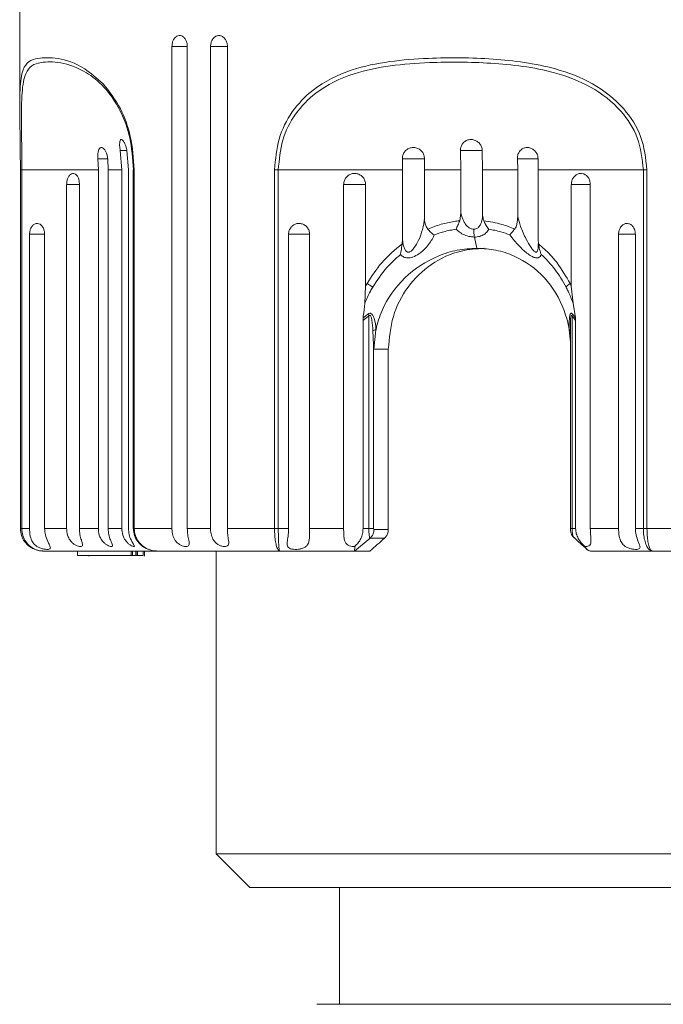
# Model space of a CAD drawing. Units: millimetres. Extents: x 154.7 to 223.6, y 97.4 to 170.1.
# Drawn here: x 193.3 to 196.2, y 125.3 to 129.7 of the extents above; entities that cross this region are included whole.
import ezdxf

# ---------------------------------------------------------------- set-up
doc = ezdxf.new("R2010")
doc.units = ezdxf.units.MM
doc.layers.add('cuerpo', color=7, linetype='Continuous', lineweight=5)

msp = doc.modelspace()

# ---------------------------------------------------------------- linework, layer by layer
at = {"layer": 'cuerpo'}
for p, q in [((193.3437, 129.3427), (193.3437, 129.861)), ((194.0222, 127.461), (194.0222, 129.611)), ((194.0913, 129.611), (194.0222, 129.611)), ((194.0908, 129.611), (194.0908, 127.461)), ((194.1945, 127.461), (194.1945, 129.611)), ((194.2695, 129.611), (194.1945, 129.611)), ((194.2695, 129.611), (194.2695, 127.461)), ((193.7916, 129.1468), (193.799, 129.061)), ((193.8215, 129.1468), (193.7916, 129.1468)), ((193.8283, 129.061), (193.8214, 129.1468)), ((195.3084, 129.1468), (195.3109, 129.061)), ((195.4068, 129.1468), (195.3084, 129.1468)), ((195.4068, 129.061), (195.4059, 129.1468)), ((193.6917, 129.1105), (193.6941, 129.061)), ((193.7361, 129.1105), (193.6917, 129.1105)), ((193.7377, 129.061), (193.7357, 129.1105)), ((195.0495, 129.1105), (195.05, 129.061)), ((195.1483, 129.1105), (195.0495, 129.1105)), ((195.1481, 129.061), (195.1483, 129.1105)), ((195.5626, 129.1105), (195.5639, 129.061)), ((195.6561, 129.1105), (195.5626, 129.1105)), ((195.6552, 129.061), (195.6547, 129.1105)), ((193.3465, 127.461), (193.3465, 129.061)), ((193.353, 129.061), (193.3465, 129.061)), ((193.353, 129.061), (193.6941, 129.061)), ((193.353, 127.461), (193.353, 129.061)), ((193.6941, 129.061), (193.6941, 127.461)), ((193.7377, 129.061), (193.799, 129.061)), ((193.7377, 127.461), (193.7377, 129.061)), ((193.799, 129.061), (193.799, 127.461)), ((193.8283, 127.461), (193.8283, 129.061)), ((193.85, 127.461), (193.85, 129.061)), ((193.85, 129.061), (193.8541, 129.061)), ((193.8541, 127.461), (193.8541, 129.061)), ((194.4797, 129.061), (194.4797, 127.461)), ((194.4965, 129.061), (194.4797, 129.061)), ((194.4965, 129.061), (195.05, 129.061)), ((194.4965, 127.461), (194.4965, 129.061)), ((195.05, 129.061), (195.05, 128.7517)), ((195.1481, 129.061), (195.3109, 129.061)), ((195.1481, 128.8524), (195.1481, 129.061)), ((195.3109, 129.061), (195.3109, 128.8683)), ((195.4068, 129.061), (195.5639, 129.061)), ((195.4068, 128.8683), (195.4068, 129.061)), ((195.5639, 129.061), (195.5639, 128.8524)), ((195.6552, 129.061), (196.124, 129.061)), ((195.6552, 128.7517), (195.6552, 129.061)), ((196.124, 129.061), (196.1401, 129.061)), ((196.124, 129.061), (196.124, 127.461)), ((196.1401, 127.461), (196.1401, 129.061)), ((193.5529, 128.9959), (193.5529, 127.461)), ((193.6103, 128.9959), (193.5529, 128.9959)), ((193.6098, 127.461), (193.6098, 128.9959)), ((194.7878, 128.9959), (194.7878, 127.461)), ((194.8856, 128.9959), (194.7878, 128.9959)), ((194.8856, 128.5419), (194.8856, 128.9959)), ((195.8028, 128.9959), (195.8028, 128.5419)), ((195.8874, 128.9959), (195.8028, 128.9959)), ((195.8874, 127.461), (195.8874, 128.9959)), ((195.3109, 128.8683), (195.3055, 128.8342)), ((193.3876, 128.7735), (193.3876, 127.461)), ((193.455, 128.7735), (193.3876, 128.7735)), ((193.4546, 127.461), (193.4546, 128.7735)), ((194.5422, 128.7735), (194.5422, 127.461)), ((194.6359, 128.7735), (194.5422, 128.7735)), ((194.6359, 127.461), (194.6359, 128.7735)), ((195.05, 128.7517), (195.0488, 128.7312)), ((195.3815, 128.711), (195.3708, 128.7612)), ((195.6563, 128.7312), (195.6552, 128.7517)), ((196.0136, 128.7735), (196.0136, 127.461)), ((196.0889, 128.7735), (196.0136, 128.7735)), ((196.0883, 127.461), (196.0883, 128.7735)), ((194.8856, 128.5419), (194.8818, 128.4665)), ((194.8921, 128.5535), (194.8856, 128.5419)), ((195.7737, 128.5488), (195.7793, 128.5382)), ((195.8028, 128.5419), (195.7972, 128.5535)), ((195.8103, 128.4665), (195.8028, 128.5419)), ((195.8212, 128.4005), (195.8103, 128.4665)), ((194.8747, 128.4005), (194.8741, 128.3888)), ((194.8864, 128.4104), (194.8747, 128.4005)), ((194.9, 128.4092), (194.9, 127.461)), ((195.8058, 127.461), (195.8058, 128.4092)), ((195.822, 128.3888), (195.8212, 128.4005)), ((194.8741, 128.3888), (194.8741, 127.461)), ((195.822, 127.461), (195.822, 128.3888)), ((194.9182, 128.3426), (194.9214, 128.2807)), ((194.9229, 128.261), (194.9319, 128.348)), ((195.7935, 128.348), (195.7984, 128.292)), ((195.7984, 127.461), (195.7984, 128.3426)), ((195.7996, 128.2807), (195.7984, 128.3426)), ((194.9214, 128.261), (194.9214, 128.2807)), ((194.9214, 127.461), (194.9214, 128.261)), ((194.9229, 128.261), (194.9868, 128.261)), ((194.9868, 128.261), (194.9868, 127.4569)), ((193.353, 127.461), (193.3465, 127.461)), ((193.3876, 127.461), (193.353, 127.461)), ((193.5529, 127.461), (193.4546, 127.461)), ((193.6941, 127.461), (193.6098, 127.461)), ((193.799, 127.461), (193.7377, 127.461)), ((193.8541, 127.461), (193.85, 127.461)), ((194.0222, 127.461), (193.8541, 127.461)), ((194.1945, 127.461), (194.0908, 127.461)), ((194.4797, 127.461), (194.2695, 127.461)), ((194.4965, 127.461), (194.4797, 127.461)), ((194.5422, 127.461), (194.4965, 127.461)), ((194.7878, 127.461), (194.6359, 127.461)), ((194.8741, 127.461), (194.9, 127.461)), ((194.9868, 127.4569), (194.9231, 127.4569)), ((195.8058, 127.461), (195.822, 127.461)), ((196.0136, 127.461), (195.8874, 127.461)), ((196.124, 127.461), (196.0883, 127.461)), ((196.1401, 127.461), (196.124, 127.461)), ((196.3948, 127.461), (196.1401, 127.461)), ((194.8368, 127.361), (194.9053, 127.418)), ((194.9053, 127.418), (194.9054, 127.4181)), ((194.9054, 127.4181), (194.9698, 127.4181)), ((193.4485, 127.361), (193.956, 127.361)), ((193.6016, 127.341), (193.6016, 127.361)), ((193.84, 127.341), (193.84, 127.361)), ((193.8468, 127.341), (193.8468, 127.361)), ((193.8606, 127.341), (193.8606, 127.361)), ((193.8674, 127.341), (193.8674, 127.361)), ((193.8689, 127.341), (193.8689, 127.361)), ((193.8941, 127.341), (193.8941, 127.361)), ((193.8994, 127.361), (193.8994, 127.3385)), ((193.956, 127.361), (194.5032, 127.361)), ((194.2197, 126.011), (194.2197, 127.361)), ((194.5032, 127.361), (194.8368, 127.361)), ((194.8368, 127.361), (194.9056, 127.361)), ((195.8882, 127.361), (196.1633, 127.361)), ((196.1633, 127.361), (196.8734, 127.361)), ((193.6016, 127.341), (193.84, 127.341)), ((193.6522, 127.3385), (193.6522, 127.341)), ((193.84, 127.341), (193.8468, 127.341)), ((193.8468, 127.341), (193.8606, 127.341)), ((193.8606, 127.341), (193.8674, 127.341)), ((193.8674, 127.341), (193.8689, 127.341)), ((194.3697, 125.861), (194.2197, 126.011)), ((195.7295, 126.011), (194.2197, 126.011)), ((197.4177, 126.011), (195.7295, 126.011)), ((194.3697, 125.861), (197.2677, 125.861)), ((194.7687, 125.3394), (194.7687, 125.861)), ((194.6715, 125.3394), (194.6687, 125.3394)), ((196.9687, 125.3394), (194.6715, 125.3394))]:
    msp.add_line(p, q, dxfattribs=at)
at = {"layer": 'cuerpo', "flags": 128}
msp.add_lwpolyline([(195.8152, 127.4207), (195.8131, 127.4231), (195.8099, 127.4301), (195.8077, 127.4391), (195.8062, 127.45), (195.8058, 127.461), (195.8058, 127.461), (195.8058, 127.461)], dxfattribs=at)
at = {"layer": 'cuerpo'}
for centre, radius, start, end in [((194.2446, 127.4526), 1.2771, 58.2164, 59.5389), ((195.8398, 128.4854), 0.0803, 122.0344, 138.8465), ((194.9771, 128.4464), 0.0856, 199.3506, 205.7623), ((195.7617, 128.4225), 0.046, 343.1338, 354.3844)]:
    msp.add_arc(centre, radius, start, end, dxfattribs=at)
at = {"layer": 'cuerpo', "extrusion": (0, 0, -1)}
msp.add_ellipse((195.8187, 127.7983), major_axis=(-1.843, -1.4881), ratio=0.108377, start_param=1.141875, end_param=1.181347, dxfattribs=at)
at = {"layer": 'cuerpo'}
for points, knots in [([(194.0222, 129.611), (194.0226, 129.6165), (194.0233, 129.6276), (194.0291, 129.6422), (194.0377, 129.6534), (194.0485, 129.6598), (194.0603, 129.6606), (194.0716, 129.6559), (194.0812, 129.6461), (194.088, 129.6325), (194.0906, 129.62), (194.0908, 129.6128), (194.0908, 129.611)], [0, 0, 0, 0, 0.107507, 0.215147, 0.322693, 0.43003, 0.537166, 0.6442, 0.751283, 0.858541, 0.966016, 1, 1, 1, 1]), ([(194.1945, 129.611), (194.1949, 129.6165), (194.1957, 129.6276), (194.2021, 129.6422), (194.2115, 129.6534), (194.2234, 129.6598), (194.2361, 129.6606), (194.2485, 129.6559), (194.259, 129.6461), (194.2665, 129.6325), (194.2693, 129.62), (194.2695, 129.6128), (194.2695, 129.611)], [0, 0, 0, 0, 0.107507, 0.215147, 0.322693, 0.43003, 0.537166, 0.6442, 0.751283, 0.858541, 0.966016, 1, 1, 1, 1]), ([(193.7156, 129.4442), (193.6878, 129.4687), (193.615, 129.5327), (193.5094, 129.5626), (193.4301, 129.5622), (193.3828, 129.5472), (193.355, 129.5102), (193.344, 129.4373), (193.3433, 129.3249), (193.3458, 129.2008), (193.3463, 129.1076), (193.3466, 129.061)], [0, 0, 0, 0, 0.101209, 0.265325, 0.430283, 0.534442, 0.638315, 0.759816, 0.841614, 0.920815, 1, 1, 1, 1]), ([(193.353, 129.061), (193.3528, 129.1058), (193.3524, 129.1955), (193.351, 129.315), (193.3534, 129.4232), (193.3666, 129.4931), (193.3963, 129.5286), (193.4445, 129.5427), (193.5221, 129.5446), (193.6227, 129.5114), (193.7198, 129.4373), (193.7905, 129.3368), (193.8406, 129.2053), (193.8471, 129.1099), (193.8505, 129.061)], [0, 0, 0, 0, 0.061583, 0.123247, 0.187119, 0.282594, 0.365104, 0.447849, 0.579211, 0.709885, 0.789524, 0.869025, 0.932889, 1, 1, 1, 1]), ([(196.1401, 129.061), (196.1344, 129.1119), (196.1232, 129.211), (196.035, 129.3476), (195.9017, 129.4519), (195.7004, 129.5289), (195.4492, 129.5606), (195.2009, 129.5628), (194.9909, 129.5468), (194.8142, 129.5106), (194.6626, 129.4373), (194.555, 129.3249), (194.4919, 129.2008), (194.4838, 129.1076), (194.4797, 129.061)], [0, 0, 0, 0, 0.067952, 0.132533, 0.212623, 0.292323, 0.419196, 0.551368, 0.632543, 0.715179, 0.810859, 0.875274, 0.937643, 1, 1, 1, 1]), ([(194.4965, 129.061), (194.5004, 129.1058), (194.5083, 129.1955), (194.5699, 129.315), (194.6752, 129.4231), (194.8232, 129.4931), (194.997, 129.5281), (195.2008, 129.5432), (195.4459, 129.5414), (195.6925, 129.5124), (195.8925, 129.4372), (196.0222, 129.3368), (196.1077, 129.2053), (196.1184, 129.1099), (196.124, 129.061)], [0, 0, 0, 0, 0.061591, 0.123263, 0.187143, 0.282629, 0.364337, 0.447896, 0.577043, 0.709848, 0.789497, 0.869009, 0.932881, 1, 1, 1, 1]), ([(193.8541, 129.061), (193.8506, 129.1117), (193.8437, 129.2106), (193.7911, 129.3492), (193.7425, 129.4104), (193.7156, 129.4442)], [0, 0, 0, 0, 0.319589, 0.623322, 1, 1, 1, 1]), ([(193.8214, 129.1468), (193.8203, 129.1524), (193.8181, 129.1634), (193.8125, 129.1781), (193.8063, 129.1893), (193.8001, 129.1957), (193.7948, 129.1967), (193.791, 129.1922), (193.789, 129.1826), (193.7889, 129.169), (193.7901, 129.1563), (193.7913, 129.1488), (193.7916, 129.1468)], [0, 0, 0, 0, 0.106769, 0.213663, 0.32059, 0.427496, 0.53427, 0.640937, 0.747653, 0.854513, 0.961446, 1, 1, 1, 1]), ([(195.4059, 129.1468), (195.4052, 129.1524), (195.4038, 129.1634), (195.3948, 129.1781), (195.3819, 129.1893), (195.3662, 129.1957), (195.3495, 129.1967), (195.3337, 129.1922), (195.3206, 129.1826), (195.3116, 129.169), (195.3084, 129.1563), (195.3084, 129.1488), (195.3084, 129.1468)], [0, 0, 0, 0, 0.106769, 0.213663, 0.32059, 0.427496, 0.53427, 0.640937, 0.747653, 0.854513, 0.961446, 1, 1, 1, 1]), ([(193.7357, 129.1105), (193.735, 129.1161), (193.7335, 129.1273), (193.7279, 129.1422), (193.7208, 129.1535), (193.7129, 129.1601), (193.7052, 129.1612), (193.6987, 129.1567), (193.6939, 129.1471), (193.6913, 129.1335), (193.6909, 129.1206), (193.6916, 129.1128), (193.6917, 129.1105)], [0, 0, 0, 0, 0.106742, 0.213614, 0.320356, 0.426722, 0.532618, 0.638234, 0.743966, 0.850118, 0.956712, 1, 1, 1, 1]), ([(195.1483, 129.1105), (195.1478, 129.1161), (195.1468, 129.1273), (195.1383, 129.1422), (195.1258, 129.1535), (195.1101, 129.1601), (195.0933, 129.1612), (195.0771, 129.1567), (195.0633, 129.1471), (195.0536, 129.1335), (195.0497, 129.1206), (195.0495, 129.1128), (195.0495, 129.1105)], [0, 0, 0, 0, 0.106742, 0.213614, 0.320356, 0.426722, 0.532618, 0.638234, 0.743966, 0.850118, 0.956712, 1, 1, 1, 1]), ([(195.6547, 129.1105), (195.654, 129.1161), (195.6527, 129.1273), (195.6442, 129.1422), (195.6319, 129.1535), (195.617, 129.1601), (195.6012, 129.1612), (195.5864, 129.1567), (195.5741, 129.1471), (195.5656, 129.1335), (195.5625, 129.1206), (195.5626, 129.1128), (195.5626, 129.1105)], [0, 0, 0, 0, 0.106742, 0.213614, 0.320356, 0.426722, 0.532618, 0.638234, 0.743966, 0.850118, 0.956712, 1, 1, 1, 1]), ([(193.6098, 128.9959), (193.6095, 129.0013), (193.6089, 129.0123), (193.6042, 129.027), (193.5972, 129.0381), (193.5884, 129.0445), (193.5787, 129.0455), (193.5692, 129.0408), (193.5611, 129.031), (193.5553, 129.0173), (193.5531, 129.0048), (193.553, 128.9976), (193.5529, 128.9959)], [0, 0, 0, 0, 0.10684, 0.213802, 0.320911, 0.428322, 0.535996, 0.643794, 0.751536, 0.859059, 0.966277, 1, 1, 1, 1]), ([(194.8856, 128.9959), (194.8851, 129.0013), (194.884, 129.0123), (194.8756, 129.027), (194.8632, 129.0381), (194.8477, 129.0445), (194.831, 129.0455), (194.8149, 129.0408), (194.8013, 129.031), (194.7917, 129.0173), (194.7881, 129.0048), (194.7878, 128.9976), (194.7878, 128.9959)], [0, 0, 0, 0, 0.10684, 0.213802, 0.320911, 0.428322, 0.535996, 0.643794, 0.751536, 0.859059, 0.966277, 1, 1, 1, 1]), ([(195.8874, 128.9959), (195.8869, 129.0013), (195.886, 129.0123), (195.8789, 129.027), (195.8683, 129.0381), (195.855, 129.0445), (195.8406, 129.0455), (195.8266, 129.0408), (195.8147, 129.031), (195.8063, 129.0173), (195.8031, 129.0048), (195.8029, 128.9976), (195.8028, 128.9959)], [0, 0, 0, 0, 0.10684, 0.213802, 0.320911, 0.428322, 0.535996, 0.643794, 0.751536, 0.859059, 0.966277, 1, 1, 1, 1]), ([(195.1481, 128.8524), (195.148, 128.8502), (195.1468, 128.8309), (195.1406, 128.7952), (195.1248, 128.7508), (195.1071, 128.7183), (195.0927, 128.7012), (195.0841, 128.6957), (195.0794, 128.694), (195.0753, 128.6935), (195.0704, 128.6948), (195.0667, 128.6976), (195.0614, 128.704), (195.0551, 128.7186), (195.0517, 128.7362), (195.0504, 128.7487), (195.05, 128.7517)], [0, 0, 0, 0, 0.028003, 0.238519, 0.439499, 0.583, 0.66152, 0.686903, 0.699519, 0.721235, 0.737611, 0.76483, 0.780507, 0.847174, 0.963546, 1, 1, 1, 1]), ([(195.1627, 128.7966), (195.1594, 128.8018), (195.1505, 128.8159), (195.1484, 128.8361), (195.1482, 128.8495), (195.1481, 128.8524)], [0, 0, 0, 0, 0.312468, 0.848519, 1, 1, 1, 1]), ([(195.3677, 128.796), (195.3645, 128.7963), (195.3598, 128.7967), (195.3502, 128.8003), (195.3392, 128.8079), (195.3257, 128.8246), (195.3162, 128.8456), (195.3124, 128.8617), (195.3109, 128.8683)], [0, 0, 0, 0, 0.092496, 0.138478, 0.291157, 0.474573, 0.785414, 1, 1, 1, 1]), ([(195.4068, 128.8683), (195.4067, 128.8617), (195.4065, 128.8456), (195.4021, 128.8246), (195.393, 128.8079), (195.3829, 128.7993), (195.3739, 128.7963), (195.3692, 128.7961), (195.3677, 128.796)], [0, 0, 0, 0, 0.214561, 0.525405, 0.708822, 0.861494, 0.956498, 1, 1, 1, 1]), ([(195.4121, 128.8342), (195.4099, 128.8424), (195.4069, 128.8536), (195.4068, 128.8652), (195.4068, 128.8683)], [0, 0, 0, 0, 0.731199, 1, 1, 1, 1]), ([(195.5639, 128.8524), (195.5634, 128.8413), (195.5626, 128.8242), (195.5564, 128.8053), (195.5515, 128.7986), (195.5501, 128.7966)], [0, 0, 0, 0, 0.565747, 0.87563, 1, 1, 1, 1]), ([(195.6556, 128.7309), (195.6557, 128.7246), (195.6559, 128.7131), (195.6534, 128.7009), (195.6501, 128.6957), (195.6474, 128.6939), (195.6448, 128.6936), (195.6408, 128.6949), (195.6372, 128.6975), (195.6309, 128.7038), (195.6182, 128.7206), (195.5979, 128.757), (195.5771, 128.804), (195.5678, 128.8378), (195.5639, 128.8524)], [0, 0, 0, 0, 0.086142, 0.156624, 0.186455, 0.19916, 0.224225, 0.237978, 0.27407, 0.289244, 0.361455, 0.542084, 0.802806, 1, 1, 1, 1]), ([(193.4546, 128.7735), (193.4542, 128.779), (193.4535, 128.7899), (193.4479, 128.8044), (193.4395, 128.8155), (193.429, 128.8217), (193.4176, 128.8226), (193.4065, 128.8179), (193.397, 128.8083), (193.3903, 128.7947), (193.3878, 128.7824), (193.3876, 128.7752), (193.3876, 128.7735)], [0, 0, 0, 0, 0.107719, 0.215574, 0.323261, 0.430569, 0.537507, 0.644258, 0.7511, 0.858263, 0.965821, 1, 1, 1, 1]), ([(194.6359, 128.7735), (194.6354, 128.779), (194.6344, 128.7899), (194.6262, 128.8044), (194.6142, 128.8155), (194.5993, 128.8217), (194.5833, 128.8226), (194.568, 128.8179), (194.5551, 128.8083), (194.546, 128.7947), (194.5425, 128.7824), (194.5423, 128.7752), (194.5422, 128.7735)], [0, 0, 0, 0, 0.107719, 0.215574, 0.323261, 0.430569, 0.537507, 0.644258, 0.7511, 0.858263, 0.965821, 1, 1, 1, 1]), ([(195.3055, 128.8342), (195.2968, 128.8331), (195.2691, 128.8295), (195.2208, 128.8188), (195.1827, 128.8043), (195.1627, 128.7966)], [0, 0, 0, 0, 0.177648, 0.568945, 1, 1, 1, 1]), ([(195.1627, 128.7966), (195.1669, 128.7921), (195.1756, 128.7829), (195.1854, 128.7749), (195.1905, 128.7713), (195.1911, 128.7709), (195.1912, 128.7708)], [0, 0, 0, 0, 0.457102, 0.928834, 0.987547, 1, 1, 1, 1]), ([(195.1912, 128.7708), (195.2054, 128.7757), (195.2374, 128.787), (195.2706, 128.7931), (195.2891, 128.7966)], [0, 0, 0, 0, 0.442819, 1, 1, 1, 1]), ([(195.3055, 128.8342), (195.3027, 128.8274), (195.2971, 128.8137), (195.2916, 128.8019), (195.2891, 128.7967), (195.2891, 128.7966)], [0, 0, 0, 0, 0.493843, 0.989685, 1, 1, 1, 1]), ([(195.2891, 128.7966), (195.2923, 128.7934), (195.3014, 128.7845), (195.3198, 128.7728), (195.3449, 128.7631), (195.3622, 128.7618), (195.3708, 128.7612)], [0, 0, 0, 0, 0.168205, 0.46366, 0.734821, 1, 1, 1, 1]), ([(195.3708, 128.7612), (195.3708, 128.7612), (195.3792, 128.7612), (195.3957, 128.7634), (195.4156, 128.7727), (195.4278, 128.7845), (195.4326, 128.7934), (195.4343, 128.7966)], [0, 0, 0, 0, 0.000062, 0.265185, 0.536337, 0.831808, 1, 1, 1, 1]), ([(195.5501, 128.7966), (195.5313, 128.8043), (195.4871, 128.8223), (195.4394, 128.8299), (195.4121, 128.8342)], [0, 0, 0, 0, 0.427395, 1, 1, 1, 1]), ([(195.4121, 128.8342), (195.4147, 128.8284), (195.4202, 128.8157), (195.4285, 128.8037), (195.4335, 128.7976), (195.4342, 128.7967), (195.4343, 128.7966)], [0, 0, 0, 0, 0.420558, 0.91426, 0.989694, 1, 1, 1, 1]), ([(195.4343, 128.7966), (195.4525, 128.7931), (195.4848, 128.7869), (195.5154, 128.7757), (195.5287, 128.7708)], [0, 0, 0, 0, 0.562507, 1, 1, 1, 1]), ([(195.5501, 128.7966), (195.5462, 128.792), (195.538, 128.7822), (195.5316, 128.7743), (195.5288, 128.7709), (195.5287, 128.7708)], [0, 0, 0, 0, 0.471294, 0.987537, 1, 1, 1, 1]), ([(196.0883, 128.7735), (196.0879, 128.779), (196.0871, 128.7899), (196.0808, 128.8044), (196.0714, 128.8155), (196.0597, 128.8217), (196.0469, 128.8226), (196.0346, 128.8179), (196.0241, 128.8083), (196.0167, 128.7947), (196.0138, 128.7824), (196.0136, 128.7752), (196.0136, 128.7735)], [0, 0, 0, 0, 0.107719, 0.215574, 0.323261, 0.430569, 0.537507, 0.644258, 0.7511, 0.858263, 0.965821, 1, 1, 1, 1]), ([(195.0409, 128.6834), (195.0436, 128.6808), (195.0498, 128.6747), (195.063, 128.6685), (195.0797, 128.6674), (195.1006, 128.6726), (195.1288, 128.6881), (195.1624, 128.7196), (195.1821, 128.7497), (195.1901, 128.7681), (195.1912, 128.7708)], [0, 0, 0, 0, 0.065024, 0.153866, 0.241003, 0.319527, 0.454228, 0.667415, 0.951773, 1, 1, 1, 1]), ([(195.5287, 128.7708), (195.5417, 128.754), (195.5639, 128.7254), (195.5947, 128.6976), (195.6149, 128.6824), (195.6286, 128.6736), (195.6443, 128.6677), (195.6561, 128.6681), (195.6643, 128.6735), (195.6672, 128.6801), (195.6687, 128.6834)], [0, 0, 0, 0, 0.301902, 0.515347, 0.546188, 0.657407, 0.751225, 0.832253, 0.915242, 1, 1, 1, 1]), ([(195.0488, 128.7312), (195.0166, 128.7043), (194.9553, 128.6529), (194.9124, 128.5855), (194.8921, 128.5535)], [0, 0, 0, 0, 0.52522, 1, 1, 1, 1]), ([(194.9319, 128.348), (194.932, 128.3483), (194.9382, 128.3777), (194.9658, 128.4631), (195.0532, 128.5873), (195.1804, 128.67), (195.2941, 128.7059), (195.3524, 128.7093), (195.3815, 128.711)], [0, 0, 0, 0, 0.001687, 0.144586, 0.429412, 0.714277, 0.857404, 1, 1, 1, 1]), ([(194.9868, 128.261), (194.9912, 128.3108), (195.0001, 128.4102), (195.0695, 128.5434), (195.1742, 128.6458), (195.2959, 128.7026), (195.3797, 128.7086), (195.4137, 128.711)], [0, 0, 0, 0, 0.210336, 0.42052, 0.634653, 0.851547, 1, 1, 1, 1]), ([(195.0488, 128.7312), (195.0472, 128.7203), (195.0447, 128.7038), (195.0419, 128.6885), (195.041, 128.6835), (195.0409, 128.6834)], [0, 0, 0, 0, 0.654018, 0.991119, 1, 1, 1, 1]), ([(195.3815, 128.711), (195.4103, 128.7093), (195.468, 128.7059), (195.5757, 128.67), (195.6906, 128.5874), (195.7651, 128.4632), (195.7883, 128.3777), (195.7935, 128.3483), (195.7935, 128.348)], [0, 0, 0, 0, 0.142355, 0.285414, 0.57048, 0.855366, 0.998308, 1, 1, 1, 1]), ([(195.7972, 128.5535), (195.7792, 128.5851), (195.7532, 128.6309), (195.7041, 128.689), (195.6742, 128.7154), (195.6563, 128.7312)], [0, 0, 0, 0, 0.472557, 0.682937, 1, 1, 1, 1]), ([(195.6563, 128.7312), (195.6583, 128.72), (195.6613, 128.7035), (195.6667, 128.6883), (195.6687, 128.6835), (195.6687, 128.6834)], [0, 0, 0, 0, 0.67328, 0.991117, 1, 1, 1, 1]), ([(194.9173, 128.5382), (194.937, 128.5683), (194.9722, 128.6219), (195.02, 128.6646), (195.0409, 128.6834)], [0, 0, 0, 0, 0.561214, 1, 1, 1, 1]), ([(195.6687, 128.6834), (195.6772, 128.6754), (195.6965, 128.657), (195.7341, 128.614), (195.7579, 128.5749), (195.7737, 128.5488)], [0, 0, 0, 0, 0.205836, 0.471432, 1, 1, 1, 1]), ([(194.8818, 128.4665), (194.8897, 128.4844), (194.9004, 128.5089), (194.9137, 128.532), (194.9173, 128.5382)], [0, 0, 0, 0, 0.730079, 1, 1, 1, 1]), ([(195.7793, 128.5382), (195.7824, 128.532), (195.7941, 128.5089), (195.8034, 128.4844), (195.8103, 128.4665)], [0, 0, 0, 0, 0.269931, 1, 1, 1, 1]), ([(194.8818, 128.4665), (194.8797, 128.447), (194.8772, 128.4251), (194.8749, 128.4029), (194.8747, 128.4005)], [0, 0, 0, 0, 0.888348, 1, 1, 1, 1]), ([(194.8741, 128.3888), (194.8816, 128.3952), (194.8901, 128.4023), (194.899, 128.4085), (194.9, 128.4092)], [0, 0, 0, 0, 0.890756, 1, 1, 1, 1]), ([(194.8964, 128.418), (194.8954, 128.4173), (194.892, 128.4148), (194.8887, 128.4122), (194.8864, 128.4104)], [0, 0, 0, 0, 0.297403, 1, 1, 1, 1]), ([(194.918, 128.4114), (194.9175, 128.4121), (194.9157, 128.4152), (194.9121, 128.4191), (194.9067, 128.4215), (194.9014, 128.4212), (194.898, 128.4191), (194.8964, 128.418)], [0, 0, 0, 0, 0.087747, 0.393847, 0.583597, 0.790662, 1, 1, 1, 1]), ([(194.9, 128.4092), (194.9005, 128.4097), (194.9012, 128.4107), (194.9025, 128.4117), (194.9039, 128.4122), (194.9051, 128.412), (194.9063, 128.4112), (194.9083, 128.4091), (194.9113, 128.4022), (194.916, 128.38), (194.9174, 128.3588), (194.9182, 128.3427), (194.9182, 128.3426)], [0, 0, 0, 0, 0.027859, 0.048594, 0.06875, 0.090349, 0.108661, 0.132931, 0.217474, 0.404145, 0.996078, 1, 1, 1, 1]), ([(194.9319, 128.348), (194.9319, 128.348), (194.9319, 128.3481), (194.9304, 128.3656), (194.9284, 128.3888), (194.9199, 128.4072), (194.918, 128.4114)], [0, 0, 0, 0, 0.000086, 0.004987, 0.773451, 1, 1, 1, 1]), ([(195.7961, 128.4114), (195.7955, 128.4072), (195.7925, 128.3887), (195.7933, 128.3655), (195.7935, 128.348), (195.7935, 128.348)], [0, 0, 0, 0, 0.226555, 0.999914, 1, 1, 1, 1]), ([(195.8075, 128.418), (195.8065, 128.4191), (195.8044, 128.4212), (195.8014, 128.4215), (195.7986, 128.4191), (195.797, 128.4152), (195.7963, 128.4121), (195.7961, 128.4114)], [0, 0, 0, 0, 0.209337, 0.416401, 0.60615, 0.912247, 1, 1, 1, 1]), ([(195.7984, 128.3426), (195.7984, 128.3427), (195.7984, 128.3588), (195.7983, 128.38), (195.7998, 128.4022), (195.8011, 128.4091), (195.8021, 128.4112), (195.8028, 128.4119), (195.8035, 128.4122), (195.8043, 128.4117), (195.8051, 128.4106), (195.8056, 128.4096), (195.8058, 128.4092)], [0, 0, 0, 0, 0.003861, 0.595874, 0.782549, 0.867094, 0.892406, 0.909676, 0.9296, 0.951434, 0.979666, 1, 1, 1, 1]), ([(195.8058, 128.4092), (195.8064, 128.4085), (195.812, 128.4023), (195.8173, 128.3952), (195.822, 128.3888)], [0, 0, 0, 0, 0.109514, 1, 1, 1, 1]), ([(195.8212, 128.4005), (195.8173, 128.4057), (195.8128, 128.4118), (195.8081, 128.4173), (195.8075, 128.418)], [0, 0, 0, 0, 0.865795, 1, 1, 1, 1]), ([(194.9214, 128.2807), (194.9218, 128.2776), (194.9226, 128.2715), (194.9228, 128.2645), (194.9229, 128.261)], [0, 0, 0, 0, 0.500974, 1, 1, 1, 1]), ([(193.3466, 127.461), (193.3475, 127.4506), (193.3495, 127.4297), (193.3645, 127.4017), (193.3871, 127.379), (193.4127, 127.3661), (193.4325, 127.3619), (193.4429, 127.3611), (193.4468, 127.361), (193.4483, 127.361), (193.4485, 127.361)], [0, 0, 0, 0, 0.19307, 0.384612, 0.58164, 0.794254, 0.924783, 0.971668, 0.995666, 1, 1, 1, 1]), ([(193.353, 127.461), (193.3539, 127.4506), (193.3557, 127.4297), (193.3697, 127.4017), (193.3909, 127.379), (193.4149, 127.3661), (193.4336, 127.3619), (193.4433, 127.3611), (193.4469, 127.361), (193.4483, 127.361), (193.4485, 127.361)], [0, 0, 0, 0, 0.193163, 0.384718, 0.581677, 0.79422, 0.926057, 0.97232, 0.995663, 1, 1, 1, 1]), ([(193.4546, 127.461), (193.4553, 127.4518), (193.4568, 127.4316), (193.467, 127.4064), (193.4761, 127.3883), (193.4808, 127.3776), (193.4805, 127.3716), (193.4749, 127.3687), (193.4651, 127.3681), (193.452, 127.3694), (193.4371, 127.3729), (193.4225, 127.3793), (193.4082, 127.3901), (193.3956, 127.4082), (193.3886, 127.4331), (193.3879, 127.4523), (193.3876, 127.461)], [0, 0, 0, 0, 0.094471, 0.208219, 0.281325, 0.341272, 0.401483, 0.455735, 0.508943, 0.562523, 0.61601, 0.669174, 0.724015, 0.802635, 0.910216, 1, 1, 1, 1]), ([(193.6098, 127.461), (193.6103, 127.4519), (193.6113, 127.4341), (193.6178, 127.4117), (193.6229, 127.3962), (193.6244, 127.3869), (193.6218, 127.382), (193.615, 127.3806), (193.6054, 127.382), (193.5939, 127.3863), (193.5819, 127.3937), (193.5689, 127.4061), (193.5573, 127.4267), (193.5532, 127.4468), (193.553, 127.4591), (193.5529, 127.461)], [0, 0, 0, 0, 0.115589, 0.227697, 0.308262, 0.374598, 0.441211, 0.501331, 0.559291, 0.617221, 0.676841, 0.742041, 0.843358, 0.975503, 1, 1, 1, 1]), ([(193.7377, 127.461), (193.7383, 127.4519), (193.7395, 127.4341), (193.7472, 127.4117), (193.7542, 127.3962), (193.758, 127.3869), (193.7576, 127.382), (193.7529, 127.3806), (193.745, 127.382), (193.7347, 127.3863), (193.7234, 127.3937), (193.7107, 127.4061), (193.6987, 127.4267), (193.6944, 127.4468), (193.6942, 127.4591), (193.6941, 127.461)], [0, 0, 0, 0, 0.115589, 0.227697, 0.308262, 0.374598, 0.441211, 0.501331, 0.559291, 0.617221, 0.676841, 0.742041, 0.843358, 0.975503, 1, 1, 1, 1]), ([(193.8283, 127.461), (193.8289, 127.4519), (193.8302, 127.4341), (193.8389, 127.4117), (193.8477, 127.3962), (193.8535, 127.3869), (193.8555, 127.382), (193.8531, 127.3806), (193.847, 127.382), (193.8382, 127.3863), (193.8278, 127.3937), (193.8157, 127.4061), (193.8037, 127.4267), (193.7992, 127.4468), (193.799, 127.4591), (193.799, 127.461)], [0, 0, 0, 0, 0.115589, 0.227697, 0.308262, 0.374598, 0.441211, 0.501331, 0.559291, 0.617221, 0.676841, 0.742041, 0.843358, 0.975503, 1, 1, 1, 1]), ([(193.956, 127.361), (193.9557, 127.361), (193.9543, 127.361), (193.9503, 127.3611), (193.9396, 127.3619), (193.9191, 127.3661), (193.8926, 127.379), (193.8691, 127.4017), (193.8535, 127.4297), (193.8515, 127.4506), (193.8505, 127.461)], [0, 0, 0, 0, 0.004337, 0.02768, 0.073943, 0.20578, 0.418323, 0.615282, 0.806837, 1, 1, 1, 1]), ([(193.956, 127.361), (193.9557, 127.361), (193.9543, 127.361), (193.9504, 127.3611), (193.9401, 127.3619), (193.9204, 127.3661), (193.8948, 127.379), (193.8722, 127.4017), (193.8571, 127.4297), (193.8551, 127.4506), (193.8541, 127.461)], [0, 0, 0, 0, 0.004334, 0.028332, 0.075217, 0.205746, 0.41836, 0.615388, 0.80693, 1, 1, 1, 1]), ([(194.0908, 127.461), (194.0913, 127.4519), (194.0921, 127.4339), (194.0969, 127.4114), (194.0996, 127.3959), (194.0985, 127.3867), (194.0933, 127.3818), (194.0844, 127.3806), (194.0734, 127.3822), (194.0612, 127.3867), (194.048, 127.395), (194.0346, 127.4095), (194.025, 127.4313), (194.0223, 127.4499), (194.0222, 127.4599), (194.0222, 127.461)], [0, 0, 0, 0, 0.117412, 0.231229, 0.312179, 0.378436, 0.444988, 0.504714, 0.56214, 0.619624, 0.679216, 0.760197, 0.871195, 0.985912, 1, 1, 1, 1]), ([(194.2695, 127.461), (194.2699, 127.4519), (194.2706, 127.4339), (194.2745, 127.4114), (194.2758, 127.3959), (194.2734, 127.3867), (194.2669, 127.3818), (194.257, 127.3806), (194.2452, 127.3822), (194.2326, 127.3867), (194.2194, 127.395), (194.2062, 127.4095), (194.1971, 127.4313), (194.1946, 127.4499), (194.1945, 127.4599), (194.1945, 127.461)], [0, 0, 0, 0, 0.117412, 0.231229, 0.312179, 0.378436, 0.444988, 0.504714, 0.56214, 0.619624, 0.679216, 0.760197, 0.871195, 0.985912, 1, 1, 1, 1]), ([(194.5032, 127.361), (194.5032, 127.361), (194.5028, 127.361), (194.5019, 127.3611), (194.4994, 127.3619), (194.4947, 127.3661), (194.4888, 127.379), (194.4837, 127.4017), (194.4803, 127.4297), (194.4799, 127.4506), (194.4797, 127.461)], [0, 0, 0, 0, 0.004334, 0.028332, 0.075217, 0.205746, 0.41836, 0.615388, 0.80693, 1, 1, 1, 1]), ([(194.5032, 127.361), (194.5032, 127.361), (194.5031, 127.361), (194.5028, 127.3611), (194.502, 127.3619), (194.5005, 127.3661), (194.4988, 127.379), (194.4975, 127.4017), (194.4966, 127.4297), (194.4965, 127.4506), (194.4965, 127.461)], [0, 0, 0, 0, 0.004337, 0.02768, 0.073943, 0.20578, 0.418323, 0.615282, 0.806837, 1, 1, 1, 1]), ([(194.6359, 127.461), (194.636, 127.4518), (194.6361, 127.4316), (194.6349, 127.4064), (194.6279, 127.3883), (194.6171, 127.3776), (194.6029, 127.3716), (194.5868, 127.3687), (194.5711, 127.3681), (194.5569, 127.3694), (194.5457, 127.3729), (194.5387, 127.3793), (194.5354, 127.3901), (194.5365, 127.4082), (194.5411, 127.4331), (194.5419, 127.4523), (194.5422, 127.461)], [0, 0, 0, 0, 0.094471, 0.208219, 0.281325, 0.341272, 0.401483, 0.455735, 0.508943, 0.562523, 0.61601, 0.669174, 0.724015, 0.802635, 0.910216, 1, 1, 1, 1]), ([(194.8369, 127.3811), (194.8355, 127.3811), (194.8295, 127.3809), (194.8191, 127.382), (194.8075, 127.3863), (194.7984, 127.3937), (194.7916, 127.4061), (194.7881, 127.4267), (194.7878, 127.4468), (194.7878, 127.4591), (194.7878, 127.461)], [0, 0, 0, 0, 0.035701, 0.147781, 0.259802, 0.375094, 0.501172, 0.697095, 0.95263, 1, 1, 1, 1]), ([(194.8741, 127.461), (194.8736, 127.4533), (194.8728, 127.4379), (194.8653, 127.4165), (194.8534, 127.3974), (194.8424, 127.3866), (194.8369, 127.3811)], [0, 0, 0, 0, 0.249552, 0.499896, 0.750113, 1, 1, 1, 1]), ([(194.9, 127.461), (194.9, 127.461), (194.9, 127.4572), (194.9002, 127.4494), (194.9008, 127.4386), (194.9017, 127.4294), (194.9029, 127.4223), (194.9042, 127.4187), (194.905, 127.418), (194.9053, 127.418), (194.9053, 127.418)], [0, 0, 0, 0, 0.000088, 0.168056, 0.3416, 0.510973, 0.687656, 0.879346, 0.999912, 1, 1, 1, 1]), ([(194.9054, 127.4181), (194.9093, 127.422), (194.917, 127.43), (194.922, 127.4437), (194.9231, 127.4528), (194.9231, 127.4564), (194.9231, 127.4569)], [0, 0, 0, 0, 0.379217, 0.758425, 0.965135, 1, 1, 1, 1]), ([(194.9231, 127.4569), (194.9229, 127.4568), (194.9225, 127.4566), (194.9221, 127.4571), (194.9218, 127.4579), (194.9216, 127.4589), (194.9215, 127.4599), (194.9214, 127.4607), (194.9214, 127.461)], [0, 0, 0, 0, 0.290839, 0.476242, 0.634453, 0.769402, 0.891376, 1, 1, 1, 1]), ([(194.9698, 127.4181), (194.9734, 127.422), (194.9807, 127.4298), (194.986, 127.444), (194.9866, 127.4532), (194.9868, 127.4569)], [0, 0, 0, 0, 0.376865, 0.754048, 1, 1, 1, 1]), ([(195.8156, 127.42), (195.8155, 127.42), (195.8117, 127.4224), (195.807, 127.4297), (195.8015, 127.4401), (195.7987, 127.4511), (195.7985, 127.4586), (195.7984, 127.4624)], [0, 0, 0, 0, 0.007358, 0.284327, 0.521949, 0.761689, 1, 1, 1, 1]), ([(195.8623, 127.3811), (195.8571, 127.3866), (195.8467, 127.3974), (195.8332, 127.4166), (195.8238, 127.4379), (195.8226, 127.4533), (195.822, 127.461)], [0, 0, 0, 0, 0.250052, 0.500727, 0.751161, 1, 1, 1, 1]), ([(195.8874, 127.461), (195.8876, 127.4519), (195.8882, 127.4341), (195.8907, 127.4117), (195.8902, 127.3962), (195.8858, 127.3869), (195.8775, 127.382), (195.8687, 127.3808), (195.8634, 127.3811), (195.8623, 127.3811)], [0, 0, 0, 0, 0.2236, 0.440464, 0.596312, 0.724633, 0.853491, 0.969791, 1, 1, 1, 1]), ([(196.0883, 127.461), (196.089, 127.4518), (196.0904, 127.4316), (196.0997, 127.4064), (196.1072, 127.3883), (196.11, 127.3776), (196.1078, 127.3716), (196.1004, 127.3687), (196.0892, 127.3681), (196.0752, 127.3694), (196.0599, 127.3729), (196.0454, 127.3793), (196.0318, 127.3901), (196.0203, 127.4082), (196.0144, 127.4331), (196.0139, 127.4523), (196.0136, 127.461)], [0, 0, 0, 0, 0.094471, 0.208219, 0.281325, 0.341272, 0.401483, 0.455735, 0.508943, 0.562523, 0.61601, 0.669174, 0.724015, 0.802635, 0.910216, 1, 1, 1, 1]), ([(196.1633, 127.361), (196.1632, 127.361), (196.1627, 127.361), (196.1613, 127.3611), (196.1574, 127.3619), (196.1498, 127.3661), (196.1399, 127.379), (196.1311, 127.4017), (196.1251, 127.4297), (196.1244, 127.4506), (196.124, 127.461)], [0, 0, 0, 0, 0.004337, 0.02768, 0.073943, 0.20578, 0.418323, 0.615282, 0.806837, 1, 1, 1, 1]), ([(196.1633, 127.361), (196.1633, 127.361), (196.1629, 127.361), (196.1621, 127.3611), (196.1598, 127.3619), (196.1554, 127.3661), (196.1496, 127.379), (196.1444, 127.4017), (196.1408, 127.4297), (196.1403, 127.4506), (196.1401, 127.461)], [0, 0, 0, 0, 0.004334, 0.028332, 0.075217, 0.205746, 0.41836, 0.615388, 0.80693, 1, 1, 1, 1]), ([(195.8723, 127.3681), (195.8629, 127.3767), (195.844, 127.394), (195.8246, 127.4117), (195.8148, 127.4206)], [0, 0, 0, 0, 0.498101, 1, 1, 1, 1]), ([(194.8369, 127.3811), (194.8369, 127.3754), (194.8368, 127.3668), (194.8368, 127.3627), (194.8368, 127.3613), (194.8368, 127.3611), (194.8368, 127.361)], [0, 0, 0, 0, 0.500114, 0.750383, 0.839873, 1, 1, 1, 1]), ([(195.8882, 127.361), (195.8867, 127.3611), (195.8821, 127.3615), (195.873, 127.3659), (195.8663, 127.3755), (195.8623, 127.3811)], [0, 0, 0, 0, 0.160267, 0.498845, 1, 1, 1, 1]), ([(193.8689, 127.341), (193.8747, 127.341), (193.8851, 127.341), (193.8913, 127.341), (193.8941, 127.341)], [0, 0, 0, 0, 0.55978, 1, 1, 1, 1])]:
    msp.add_open_spline(points, degree=3, knots=knots, dxfattribs=at)
for points in [[(195.3677, 128.796), (195.3678, 128.7928), (195.3678, 128.7864), (195.3685, 128.7771), (195.3694, 128.7685), (195.3704, 128.7636), (195.3708, 128.7612)], [(194.9319, 128.348), (194.9291, 128.3471), (194.9235, 128.3454), (194.92, 128.3435), (194.9182, 128.3426)], [(195.7935, 128.348), (195.795, 128.3471), (195.7979, 128.3454), (195.7982, 128.3435), (195.7984, 128.3426)], [(194.9, 127.461), (194.9026, 127.461), (194.9078, 127.461), (194.914, 127.461), (194.9188, 127.461), (194.9206, 127.461), (194.9214, 127.461)], [(195.7996, 127.461), (195.7991, 127.461), (195.798, 127.461), (195.7988, 127.461), (195.8012, 127.461), (195.8042, 127.461), (195.8058, 127.461)]]:
    msp.add_open_spline(points, degree=3, dxfattribs=at)

doc.saveas('drawing.dxf')
